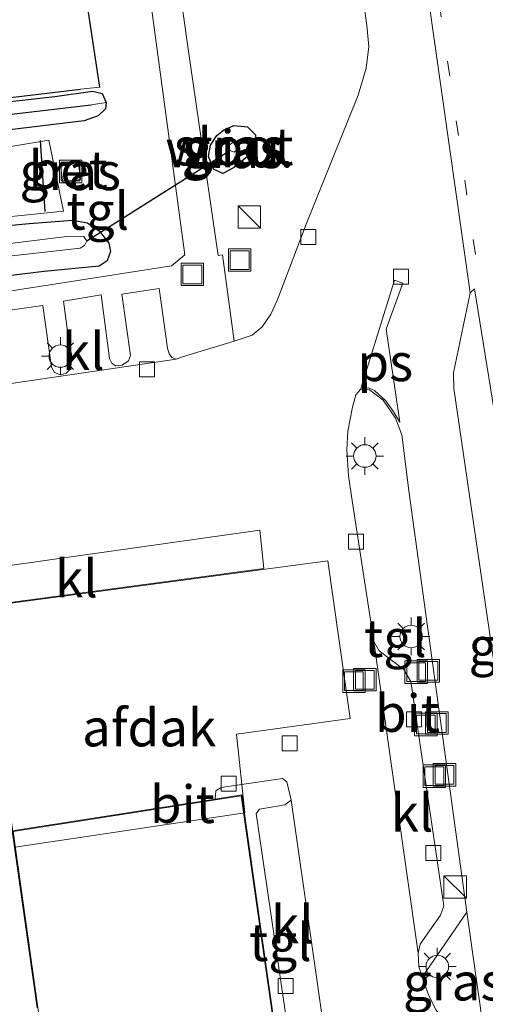
# Model space of a CAD drawing. Units: metres. Extents: x 99999 to 110007, y 395857 to 400001.
# Drawn here: x 104529 to 104560, y 398207 to 398273 of the extents above; entities that cross this region are included whole.
import ezdxf
from ezdxf.enums import TextEntityAlignment as Align

# ---------------------------------------------------------------- set-up
doc = ezdxf.new("R2010")
doc.units = ezdxf.units.M
doc.linetypes.add('VW-1-3_STREEP', pattern=[4, 1, -3])
doc.layers.get('0').update_dxf_attribs({"lineweight": 25})
for name, color, linetype in [('B-ME-GW-INSTEEKWATERGANG-L-B1', 10, 'Continuous'), ('B-ME-GW-WATERGANG-GREPPEL-L-B1', 10, 'Continuous'), ('B-ME-IE-TERREINAFSCHEIDING-HAAG-L-B1', 10, 'Continuous'), ('B-ME-IE-TERREINAFSCHEIDING-SCHRIKHEK-L-B1', 10, 'Continuous'), ('B-ME-KW-DUIKER-L-B1', 10, 'Continuous')]:
    doc.layers.add(name, color=color, linetype=linetype)
for name, color, linetype, lineweight in [('B-ME-IE-GRASLAND-GV-B6', 93, 'Continuous', 18), ('B-ME-IE-GRONDWERKLIJN-GROND_INGERICHT-GV-B6', 253, 'Continuous', 18), ('B-ME-IE-GRONDWERKLIJN-GROND_NIETINGERICHT-GV-B6', 253, 'Continuous', 18), ('B-ME-IE-HULPGEOMETRIE-L-B1', 53, 'Continuous', 18), ('B-ME-IE-INRICHTINGSELEMENT-S-B1', 253, 'Continuous', 18), ('B-ME-IE-MEUBILAIR_WEGMEUBILAIR-LICHTMAST-S-B1', 8, 'Continuous', 18), ('B-ME-IE-TERREINAFSCHEIDING-DOORGANG-L-B1', 8, 'IE-TERREINAFSCHEIDING-KUNSTMATIG-OPEN', 18), ('B-ME-KG-KADASTRAAL-DAKRAND-L-B1', 13, 'Continuous', 18), ('B-ME-OG-BEBOUWING-GV-B6', 173, 'Continuous', 18), ('B-ME-OG-WATER-GV-B6', 153, 'Continuous', 18), ('B-ME-VH-VERH_SOORT-BETON-OVERIG-GV-B6', 8, 'IE-TERREINAFSCHEIDING-NATUURLIJK-HOUTWAL', 18), ('B-ME-VH-VERH_SOORT-BITUMEN-GV-B6', 8, 'IE-TERREINAFSCHEIDING-NATUURLIJK-HOUTWAL', 18), ('B-ME-VH-VERH_SOORT-KLINKERS-GV-B6', 8, 'IE-TERREINAFSCHEIDING-NATUURLIJK-HOUTWAL', 18), ('B-ME-VH-VERH_SOORT-ONVERHARD-GV-B6', 8, 'Continuous', 18), ('B-ME-VH-VERH_SOORT-TEGELS-GV-B6', 8, 'Continuous', 18), ('B-ME-VV-KOLK-S-B1', 8, 'Continuous', 18), ('B-ME-VW-MARKERING-13STREEP-045-L-B1', 255, 'VW-1-3_STREEP', 18), ('B-ME-VW-MARKERING-VLAKMARK-GV-B6', 7, 'Continuous', 18)]:
    doc.layers.add(name, color=color, linetype=linetype, lineweight=lineweight)
doc.styles.add('NLCS-ISO', font='NLCS-ISO.TTF')
doc.linetypes.add('IE-TERREINAFSCHEIDING-KUNSTMATIG-OPEN', pattern='A,7,-1.5,[67,NLCS.SHX,S=0.75,R=0,X=0,Y=0],-1.5', length=10)
doc.linetypes.add('IE-TERREINAFSCHEIDING-NATUURLIJK-HOUTWAL', pattern='A,7,-1.5,[67,NLCS.SHX,S=0.75,R=45,X=0,Y=0],-1.5,7,-1.5,[70,NLCS.SHX,S=0.75,R=0,X=0,Y=0],-1.5', length=20)

# ---------------------------------------------------------------- blocks, each defined once
blk = doc.blocks.new('kast')
blk.add_line((-0.75, -0.75), (0.75, 0.75))
blk.add_lwpolyline([(-0.75, 0.75), (0.75, 0.75), (0.75, -0.75), (-0.75, -0.75)], close=True)
blk = doc.blocks.new('lantaarnpaal')
for p, q in [((-0.884, 0.884), (-0.53, 0.53)), ((0, 0.75), (0, 1.25)), ((0.53, 0.53), (0.884, 0.884)), ((-0.75, 0), (-1.25, 0)), ((0.75, 0), (1.25, 0)), ((-0.53, -0.53), (-0.884, -0.884)), ((0.53, -0.53), (0.884, -0.884)), ((0, -0.75), (0, -1.25))]:
    blk.add_line(p, q)
blk.add_circle((0, 0), 0.75)
blk = doc.blocks.new('kolk')
blk.add_lwpolyline([(-0.5, -0.5), (0.5, -0.5), (0.5, 0.5), (-0.5, 0.5)], close=True)
blk = doc.blocks.new('put')
for p, q in [((0.75, 0.75), (-0.75, 0.75)), ((-0.75, 0.75), (-0.75, -0.75)), ((0.75, -0.75), (0.75, 0.75)), ((-0.75, -0.75), (0.75, -0.75))]:
    blk.add_line(p, q)
blk.add_lwpolyline([(-0.625, 0.625), (0.625, 0.625), (0.625, -0.625), (-0.625, -0.625)], close=True)

msp = doc.modelspace()

# ---------------------------------------------------------------- linework, layer by layer
at = {"layer": 'B-ME-GW-INSTEEKWATERGANG-L-B1'}
for points in [[(104490.839, 398263.378, 6.282), (104497.685, 398263.8, 6.157), (104510.65, 398265.233, 6.165), (104518.985, 398266.16, 6.239), (104531.271, 398267.527, 6.347), (104533.785, 398267.896, 6.354), (104534.423, 398267.731, 6.361), (104534.692, 398267.127, 6.365), (104534.652, 398266.721, 6.382), (104534.161, 398266.247, 6.384), (104533.232, 398265.916, 6.4)], [(104533.232, 398265.916, 6.4), (104525.318, 398264.957, 6.436), (104511.381, 398263.415, 6.314), (104496.528, 398262.065, 6.277), (104491.063, 398261.586, 6.329)], [(104542.068, 398264.928, 6.627), (104542.52, 398265.295, 6.605), (104543.191, 398265.612, 6.605), (104544.116, 398265.519, 6.604), (104544.634, 398264.991, 6.604), (104544.688, 398264.443, 6.603), (104544.22, 398263.631, 6.604), (104543.231, 398262.807, 6.604), (104542.472, 398262.411, 6.609), (104541.838, 398262.684, 6.612), (104541.52, 398263.538, 6.622), (104541.64, 398264.3, 6.627), (104542.068, 398264.928, 6.627)], [(104496.796, 398255.635, 6.464), (104504.927, 398256.687, 6.442), (104517.127, 398257.866, 6.462), (104529.556, 398259.078, 6.44), (104532.454, 398259.289, 6.443), (104533.45, 398259.116, 6.452), (104534.235, 398258.578, 6.457), (104534.863, 398257.759, 6.462), (104534.983, 398257.201, 6.493), (104534.763, 398256.596, 6.617), (104534.235, 398256.22, 6.708), (104530.548, 398255.874, 6.738), (104517.656, 398254.317, 6.743), (104504.295, 398252.955, 6.716), (104499.341, 398252.525, 6.645), (104497.511, 398252.422, 6.575), (104496.211, 398252.723, 6.449), (104495.388, 398253.404, 6.418), (104495.076, 398254.075, 6.418), (104495.079, 398254.631, 6.421), (104495.389, 398255.204, 6.436), (104495.868, 398255.472, 6.452), (104496.796, 398255.635, 6.464)]]:
    msp.add_polyline3d(points, dxfattribs=at)
at = {"layer": 'B-ME-GW-WATERGANG-GREPPEL-L-B1'}
msp.add_polyline3d([(104491.145, 398262.448, 5.835), (104494.747, 398262.662, 5.835), (104511.322, 398264.365, 5.895), (104533.68, 398266.976, 5.936)], dxfattribs=at)
at = {"layer": 'B-ME-IE-GRASLAND-GV-B6'}
for points in [[(104481.057, 398260.971, 6.402), (104491.063, 398261.586, 6.329), (104496.528, 398262.065, 6.277), (104511.381, 398263.415, 6.314), (104525.318, 398264.957, 6.436), (104533.232, 398265.916, 6.4), (104534.161, 398266.247, 6.384), (104534.652, 398266.721, 6.382), (104534.692, 398267.127, 6.365), (104534.423, 398267.731, 6.361), (104533.785, 398267.896, 6.354), (104531.271, 398267.527, 6.347), (104518.985, 398266.16, 6.239), (104518.954, 398266.365, 6.088), (104532.982, 398268.028, 6.079), (104534.264, 398268.166, 6.277), (104528.05, 398309.324, 6.552), (104513.609, 398307.311, 6.59), (104491.682, 398304.052, 6.686), (104491.318, 398307.475, 6.488), (104499.001, 398308.563, 6.501), (104516.908, 398311.141, 6.498), (104531.945, 398313.668, 6.542)], [(104537.529, 398274.769, 6.639), (104539.937, 398256.992, 6.671), (104539.036, 398256.251, 6.675), (104524.507, 398253.993, 6.802)], [(104518.985, 398266.16, 6.239), (104531.271, 398267.527, 6.347), (104533.785, 398267.896, 6.354), (104534.423, 398267.731, 6.361), (104534.692, 398267.127, 6.365), (104533.68, 398266.976, 5.936), (104511.322, 398264.365, 5.895), (104494.747, 398262.662, 5.835), (104491.145, 398262.448, 5.835), (104490.839, 398263.378, 6.282), (104497.685, 398263.8, 6.157), (104510.65, 398265.233, 6.165), (104518.985, 398266.16, 6.239)], [(104534.692, 398267.127, 6.365), (104534.652, 398266.721, 6.382), (104534.161, 398266.247, 6.384), (104533.232, 398265.916, 6.4), (104525.318, 398264.957, 6.436), (104511.381, 398263.415, 6.314), (104496.528, 398262.065, 6.277), (104491.063, 398261.586, 6.329), (104491.145, 398262.448, 5.835), (104494.747, 398262.662, 5.835), (104511.322, 398264.365, 5.895), (104533.68, 398266.976, 5.936), (104534.692, 398267.127, 6.365)], [(104544.634, 398264.991, 6.604), (104544.688, 398264.443, 6.603), (104544.22, 398263.631, 6.604), (104543.231, 398262.807, 6.604), (104542.472, 398262.411, 6.609), (104541.838, 398262.684, 6.612), (104541.52, 398263.538, 6.622), (104541.64, 398264.3, 6.627), (104542.068, 398264.928, 6.627), (104542.52, 398265.295, 6.605), (104543.191, 398265.612, 6.605), (104544.116, 398265.519, 6.604), (104544.634, 398264.991, 6.604)], [(104471.27, 398254.31, 6.578), (104484.682, 398255.113, 6.511), (104495.602, 398255.911, 6.458), (104501.22, 398256.671, 6.432), (104511.737, 398257.923, 6.421), (104519.675, 398258.649, 6.44), (104531.844, 398259.895, 6.44), (104530.871, 398264.627, 6.441), (104522.959, 398263.321, 6.48), (104519.175, 398262.31, 6.48), (104515.694, 398261.354, 6.478), (104509.028, 398260.425, 6.395), (104494.662, 398258.963, 6.435), (104484.383, 398258.25, 6.525), (104471.195, 398256.86, 6.567)], [(104542.938, 398263.935, 5.789), (104543.232, 398263.82, 5.789), (104543.528, 398264.098, 5.789), (104543.632, 398264.478, 5.789), (104543.272, 398264.576, 5.789), (104543.068, 398264.431, 5.789), (104542.868, 398264.263, 5.789), (104542.938, 398263.935, 5.789)], [(104531.619, 398263.096, 6.535), (104531.794, 398261.814, 6.535), (104532.971, 398262.01, 6.541), (104532.834, 398263.276, 6.541), (104531.619, 398263.096, 6.535)], [(104496.211, 398252.723, 6.449), (104497.511, 398252.422, 6.575), (104499.341, 398252.525, 6.645), (104504.295, 398252.955, 6.716), (104517.656, 398254.317, 6.743), (104530.548, 398255.874, 6.738), (104534.235, 398256.22, 6.708), (104534.763, 398256.596, 6.617), (104534.983, 398257.201, 6.493), (104534.863, 398257.759, 6.462), (104534.235, 398258.578, 6.457), (104533.45, 398259.116, 6.452), (104532.454, 398259.289, 6.443), (104529.556, 398259.078, 6.44), (104517.127, 398257.866, 6.462), (104504.927, 398256.687, 6.442), (104496.796, 398255.635, 6.464), (104495.868, 398255.472, 6.452), (104495.389, 398255.204, 6.436), (104495.079, 398254.631, 6.421), (104495.076, 398254.075, 6.418), (104495.388, 398253.404, 6.418), (104496.211, 398252.723, 6.449)], [(104534.235, 398258.578, 6.457), (104534.863, 398257.759, 6.462), (104534.983, 398257.201, 6.493), (104534.763, 398256.596, 6.617), (104534.235, 398256.22, 6.708), (104530.548, 398255.874, 6.738), (104517.656, 398254.317, 6.743), (104504.295, 398252.955, 6.716), (104499.341, 398252.525, 6.645), (104497.511, 398252.422, 6.575), (104496.211, 398252.723, 6.449), (104495.388, 398253.404, 6.418), (104495.076, 398254.075, 6.418), (104495.079, 398254.631, 6.421), (104495.389, 398255.204, 6.436), (104495.868, 398255.472, 6.452), (104496.796, 398255.635, 6.464), (104504.927, 398256.687, 6.442), (104517.127, 398257.866, 6.462), (104529.556, 398259.078, 6.44), (104532.454, 398259.289, 6.443), (104533.45, 398259.116, 6.452), (104534.235, 398258.578, 6.457)], [(104496.436, 398253.992, 5.396), (104496.689, 398253.713, 5.396), (104497.63, 398253.717, 5.396), (104508.03, 398254.769, 5.396), (104522.072, 398256.215, 5.396), (104532.965, 398257.42, 5.396), (104533.238, 398257.61, 5.396), (104533.393, 398257.92, 5.396), (104533.191, 398258.2, 5.396), (104532.257, 398258.233, 5.396), (104522.318, 398257.016, 5.396), (104508.808, 398255.807, 5.396), (104496.93, 398254.509, 5.396), (104496.565, 398254.34, 5.396), (104496.436, 398253.992, 5.396)], [(104558.961, 398254.45, 6.407), (104559.248, 398254.709, 6.403), (104561.122, 398243.044, 6.422), (104562.729, 398231.259, 6.445), (104564.099, 398221.211, 6.6), (104565.213, 398214.359, 6.698), (104566.622, 398207.889, 6.823), (104566.325, 398207.299, 6.84), (104565.842, 398207.113, 6.83), (104564.993, 398207.263, 6.82), (104564.099, 398207.993, 6.804), (104563.661, 398208.824, 6.797), (104561.263, 398224.86, 6.789), (104557.859, 398248.077, 6.517), (104557.832, 398249.126, 6.51), (104558.961, 398254.45, 6.407)], [(104558.737, 398213.193, 6.887), (104559.96, 398204.597, 6.876), (104559.924, 398204.167, 6.854), (104559.665, 398203.914, 6.836), (104559.283, 398203.937, 6.822), (104558.27, 398204.692, 6.826), (104557.395, 398205.66, 6.829), (104556.692, 398206.656, 6.831), (104556.214, 398207.571, 6.836), (104555.742, 398208.85, 6.858), (104558.737, 398213.193, 6.887)]]:
    msp.add_polyline3d(points, dxfattribs=at)
at = {"layer": 'B-ME-IE-GRONDWERKLIJN-GROND_INGERICHT-GV-B6'}
msp.add_polyline3d([(104528.05, 398309.324, 6.552), (104534.264, 398268.166, 6.277), (104532.982, 398268.028, 6.079), (104518.954, 398266.365, 6.088), (104517.685, 398276.086, 6.208), (104513.609, 398307.311, 6.59), (104528.05, 398309.324, 6.552)], dxfattribs=at)
at = {"layer": 'B-ME-IE-GRONDWERKLIJN-GROND_NIETINGERICHT-GV-B6'}
for points in [[(104551.624, 398275.539, 6.381), (104552.072, 398272.277, 6.361), (104552.188, 398270.868, 6.355), (104552.029, 398269.426, 6.322), (104551.494, 398267.629, 6.291), (104548.025, 398259.034, 6.213), (104546.09, 398253.942, 6.386), (104545.671, 398253.022, 6.43), (104545.085, 398252.183, 6.474), (104544.417, 398251.642, 6.522), (104543.232, 398251.224, 6.544), (104542.444, 398256.981, 6.64), (104542.16, 398256.93, 6.64), (104540.311, 398269.627, 6.639), (104537.048, 398292.611, 6.568)], [(104541.838, 398262.684, 6.612), (104542.472, 398262.411, 6.609), (104543.231, 398262.807, 6.604), (104544.22, 398263.631, 6.604), (104544.688, 398264.443, 6.603), (104544.634, 398264.991, 6.604), (104544.116, 398265.519, 6.604), (104543.191, 398265.612, 6.605), (104542.52, 398265.295, 6.605), (104542.068, 398264.928, 6.627), (104541.64, 398264.3, 6.627), (104541.52, 398263.538, 6.622), (104541.838, 398262.684, 6.612)]]:
    msp.add_polyline3d(points, dxfattribs=at)
at = {"layer": 'B-ME-IE-HULPGEOMETRIE-L-B1'}
msp.add_line((104534.692, 398267.127, 6.365), (104533.68, 398266.976, 5.936), dxfattribs=at)
at = {"layer": 'B-ME-IE-TERREINAFSCHEIDING-DOORGANG-L-B1'}
msp.add_line((104534.264, 398268.166, 6.277), (104532.982, 398268.028, 6.079), dxfattribs=at)
at = {"layer": 'B-ME-IE-TERREINAFSCHEIDING-HAAG-L-B1'}
msp.add_polyline3d([(104534.264, 398268.166, 6.277), (104528.05, 398309.324, 6.552), (104513.609, 398307.311, 6.59), (104517.685, 398276.086, 6.208), (104518.954, 398266.365, 6.088), (104532.982, 398268.028, 6.079)], dxfattribs=at)
at = {"layer": 'B-ME-IE-TERREINAFSCHEIDING-SCHRIKHEK-L-B1'}
msp.add_line((104530.626, 398259.874, 7.614), (104530.319, 398264.6, 7.614), dxfattribs=at)
at = {"layer": 'B-ME-KG-KADASTRAAL-DAKRAND-L-B1'}
msp.add_polyline3d([(104543.679, 398220.941, 11.057), (104528.485, 398218.569, 11.13), (104531.115, 398199.868, 11.138), (104546.368, 398202.091, 11.091), (104543.679, 398220.941, 11.057)], dxfattribs=at)
at = {"layer": 'B-ME-KW-DUIKER-L-B1'}
msp.add_line((104533.393, 398257.92, 5.396), (104542.938, 398263.935, 5.789), dxfattribs=at)
at = {"layer": 'B-ME-OG-BEBOUWING-GV-B6'}
msp.add_polyline3d([(104543.376, 398225.056, 12.26), (104543.94, 398219.801, 12.26), (104528.631, 398217.522, 12.317), (104527.798, 398223.1, 12.315), (104525.976, 398222.87, 12.315), (104524.504, 398233.259, 12.318), (104549.456, 398236.6, 12.318), (104550.959, 398226.081, 12.266), (104543.376, 398225.056, 12.26)], dxfattribs=at)
at = {"layer": 'B-ME-OG-WATER-GV-B6'}
for points in [[(104542.938, 398263.935, 5.789), (104542.868, 398264.263, 5.789), (104543.068, 398264.431, 5.789), (104543.272, 398264.576, 5.789), (104543.632, 398264.478, 5.789), (104543.528, 398264.098, 5.789), (104543.232, 398263.82, 5.789), (104542.938, 398263.935, 5.789)], [(104496.93, 398254.509, 5.396), (104508.808, 398255.807, 5.396), (104522.318, 398257.016, 5.396), (104532.257, 398258.233, 5.396), (104533.191, 398258.2, 5.396), (104533.393, 398257.92, 5.396), (104533.238, 398257.61, 5.396), (104532.965, 398257.42, 5.396), (104522.072, 398256.215, 5.396), (104508.03, 398254.769, 5.396), (104497.63, 398253.717, 5.396), (104496.689, 398253.713, 5.396), (104496.436, 398253.992, 5.396), (104496.565, 398254.34, 5.396), (104496.93, 398254.509, 5.396)]]:
    msp.add_polyline3d(points, dxfattribs=at)
at = {"layer": 'B-ME-VH-VERH_SOORT-BETON-OVERIG-GV-B6'}
msp.add_polyline3d([(104531.619, 398263.096, 6.535), (104532.834, 398263.276, 6.541), (104532.971, 398262.01, 6.541), (104531.794, 398261.814, 6.535), (104531.619, 398263.096, 6.535)], dxfattribs=at)
at = {"layer": 'B-ME-VH-VERH_SOORT-BITUMEN-GV-B6'}
for points in [[(104561.122, 398243.044, 6.422), (104559.248, 398254.709, 6.403), (104558.961, 398254.45, 6.407), (104552.43, 398300.492, 6.68), (104552.506, 398301.646, 6.678), (104552.362, 398303.539, 6.677), (104551.396, 398309.894, 6.734), (104550.799, 398311.799, 6.734), (104549.655, 398313.909, 6.734), (104548.319, 398315.943, 6.733), (104546.652, 398317.724, 6.734), (104544.574, 398319.328, 6.735), (104542.633, 398320.159, 6.734), (104540.141, 398321.064, 6.743), (104538.061, 398321.306, 6.742), (104535.673, 398321.108, 6.742), (104532.779, 398320.578, 6.742), (104527.611, 398319.769, 6.742), (104513.243, 398317.773, 6.722), (104497.869, 398315.673, 6.728), (104478.046, 398312.968, 6.745)], [(104552.43, 398300.492, 6.68), (104558.961, 398254.45, 6.407), (104557.832, 398249.126, 6.51), (104557.859, 398248.077, 6.517), (104561.263, 398224.86, 6.789), (104563.661, 398208.824, 6.797), (104564.099, 398207.993, 6.804), (104564.993, 398207.263, 6.82), (104565.842, 398207.113, 6.83), (104570, 398187.315, 6.988)], [(104526.229, 398248.106, 6.618), (104539.356, 398250.035, 6.655), (104539.777, 398250.192, 6.655), (104543.232, 398251.224, 6.544), (104544.417, 398251.642, 6.522), (104545.085, 398252.183, 6.474), (104545.671, 398253.022, 6.43), (104546.09, 398253.942, 6.386), (104548.025, 398259.034, 6.213), (104551.494, 398267.629, 6.291), (104552.029, 398269.426, 6.322), (104552.188, 398270.868, 6.355), (104552.072, 398272.277, 6.361), (104551.624, 398275.539, 6.381)], [(104559.96, 398204.597, 6.876), (104558.737, 398213.193, 6.887), (104554.882, 398241.097, 6.745), (104554.396, 398244.994, 6.652), (104553.965, 398246.091, 6.649), (104553.15, 398247.291, 6.629), (104552.235, 398247.983, 6.585), (104551.636, 398248.014, 6.571), (104551.339, 398247.663, 6.569), (104551.1, 398246.841, 6.568), (104550.807, 398245.232, 6.6), (104550.728, 398243.982, 6.649), (104550.836, 398242.256, 6.703), (104551.114, 398240.45, 6.751), (104552.538, 398231.217, 6.894)], [(104524.637, 398233.327, 6.861), (104545.192, 398236.08, 6.909), (104544.93, 398238.642, 6.909), (104524.152, 398235.709, 6.862)], [(104552.538, 398231.217, 6.894), (104555.484, 398210.449, 6.89), (104555.523, 398209.574, 6.886), (104555.742, 398208.85, 6.858), (104556.214, 398207.571, 6.836), (104556.692, 398206.656, 6.831)], [(104549.829, 398201.097, 6.888), (104547.014, 398220.637, 6.926), (104546.735, 398221.871, 6.914), (104546.453, 398222.096, 6.914), (104542.363, 398221.494, 6.857), (104542.007, 398221.264, 6.849), (104541.957, 398220.724, 6.849), (104528.429, 398218.611, 6.674)]]:
    msp.add_polyline3d(points, dxfattribs=at)
at = {"layer": 'B-ME-VH-VERH_SOORT-KLINKERS-GV-B6'}
for points in [[(104525.962, 398252.974, 6.673), (104530.46, 398253.61, 6.669), (104531.054, 398249.504, 6.661), (104531.258, 398249.142, 6.66), (104531.648, 398248.998, 6.635), (104532.032, 398249.105, 6.635), (104532.314, 398249.381, 6.635), (104532.376, 398249.896, 6.635), (104531.852, 398253.905, 6.652), (104534.355, 398254.316, 6.652), (104534.917, 398250.079, 6.68), (104535.076, 398249.76, 6.68), (104535.323, 398249.586, 6.68), (104535.763, 398249.642, 6.68), (104536.175, 398249.912, 6.676), (104536.312, 398250.271, 6.666), (104535.736, 398254.356, 6.666), (104538.219, 398254.734, 6.669), (104538.778, 398250.774, 6.655), (104538.881, 398250.394, 6.655), (104539.073, 398250.138, 6.655), (104539.356, 398250.035, 6.655), (104526.229, 398248.106, 6.618)], [(104524.637, 398233.327, 6.861), (104524.152, 398235.709, 6.862), (104544.93, 398238.642, 6.909), (104545.192, 398236.08, 6.909), (104524.637, 398233.327, 6.861)], [(104555.484, 398210.449, 6.89), (104552.538, 398231.217, 6.894), (104552.883, 398230.589, 6.882), (104554.527, 398229.354, 6.87), (104555.003, 398228.554, 6.87), (104557.197, 398213.616, 6.839), (104556.965, 398212.985, 6.839), (104555.617, 398211.053, 6.89), (104555.484, 398210.449, 6.89)], [(104547.014, 398220.637, 6.926), (104549.829, 398201.097, 6.888), (104549.483, 398201.55, 6.888), (104547.322, 398203.33, 6.889), (104547.016, 398203.883, 6.889), (104544.692, 398219.761, 6.967), (104544.916, 398220.058, 6.967), (104546.59, 398220.346, 6.929), (104547.014, 398220.637, 6.926)]]:
    msp.add_polyline3d(points, dxfattribs=at)
at = {"layer": 'B-ME-VH-VERH_SOORT-ONVERHARD-GV-B6'}
msp.add_polyline3d([(104484.682, 398255.113, 6.511), (104484.383, 398258.25, 6.525), (104494.662, 398258.963, 6.435), (104509.028, 398260.425, 6.395), (104515.694, 398261.354, 6.478), (104519.175, 398262.31, 6.48), (104522.959, 398263.321, 6.48), (104530.871, 398264.627, 6.441), (104531.844, 398259.895, 6.44), (104519.675, 398258.649, 6.44), (104511.737, 398257.923, 6.421), (104501.22, 398256.671, 6.432), (104495.602, 398255.911, 6.458), (104484.682, 398255.113, 6.511)], dxfattribs=at)
at = {"layer": 'B-ME-VH-VERH_SOORT-TEGELS-GV-B6'}
for points in [[(104537.048, 398292.611, 6.568), (104540.311, 398269.627, 6.639), (104542.16, 398256.93, 6.64), (104542.444, 398256.981, 6.64), (104543.232, 398251.224, 6.544), (104539.777, 398250.192, 6.655), (104539.356, 398250.035, 6.655), (104539.073, 398250.138, 6.655), (104538.881, 398250.394, 6.655), (104538.778, 398250.774, 6.655), (104538.219, 398254.734, 6.669), (104535.736, 398254.356, 6.666), (104536.312, 398250.271, 6.666), (104536.175, 398249.912, 6.676), (104535.763, 398249.642, 6.68), (104535.323, 398249.586, 6.68), (104535.076, 398249.76, 6.68), (104534.917, 398250.079, 6.68), (104534.355, 398254.316, 6.652), (104531.852, 398253.905, 6.652), (104532.376, 398249.896, 6.635), (104532.314, 398249.381, 6.635), (104532.032, 398249.105, 6.635), (104531.648, 398248.998, 6.635), (104531.258, 398249.142, 6.66), (104531.054, 398249.504, 6.661), (104530.46, 398253.61, 6.669), (104525.962, 398252.974, 6.673)], [(104525.407, 398248.378, 6.655), (104524.507, 398253.993, 6.802), (104539.036, 398256.251, 6.675), (104539.937, 398256.992, 6.671), (104537.529, 398274.769, 6.639)], [(104558.737, 398213.193, 6.887), (104555.742, 398208.85, 6.858), (104555.523, 398209.574, 6.886), (104555.484, 398210.449, 6.89), (104555.617, 398211.053, 6.89), (104556.965, 398212.985, 6.839), (104557.197, 398213.616, 6.839), (104555.003, 398228.554, 6.87), (104554.527, 398229.354, 6.87), (104552.883, 398230.589, 6.882), (104552.538, 398231.217, 6.894), (104551.114, 398240.45, 6.751), (104550.836, 398242.256, 6.703), (104550.728, 398243.982, 6.649), (104550.807, 398245.232, 6.6), (104551.1, 398246.841, 6.568), (104551.339, 398247.663, 6.569), (104551.636, 398248.014, 6.571), (104552.235, 398247.983, 6.585), (104553.15, 398247.291, 6.629), (104553.965, 398246.091, 6.649), (104554.396, 398244.994, 6.652), (104554.882, 398241.097, 6.745), (104558.737, 398213.193, 6.887)], [(104526.655, 398203.572, 6.814), (104524.985, 398215.665, 6.76), (104524.44, 398219.175, 6.762), (104523.289, 398226.588, 6.768), (104524.634, 398226.806, 6.768), (104522.683, 398240.072, 6.876), (104521.775, 398239.94, 6.746), (104521.484, 398241.509, 6.746), (104521.553, 398242.354, 6.746), (104521.812, 398243.108, 6.742), (104522.385, 398243.831, 6.74), (104523.076, 398244.365, 6.736), (104523.832, 398244.693, 6.706), (104524.37, 398244.597, 6.698), (104524.542, 398244.046, 6.692), (104524.362, 398243.494, 6.689), (104524.016, 398242.802, 6.689), (104523.612, 398241.636, 6.699), (104523.539, 398240.374, 6.737), (104523.74, 398238.623, 6.776), (104524.152, 398235.709, 6.862), (104524.637, 398233.327, 6.861), (104528.429, 398218.611, 6.674), (104530.087, 398206.82, 6.853)], [(104545.585, 398201.927, 6.974), (104546.424, 398202.049, 6.974), (104543.722, 398220.999, 6.974), (104541.957, 398220.724, 6.849), (104542.007, 398221.264, 6.849), (104542.363, 398221.494, 6.857), (104546.453, 398222.096, 6.914), (104546.735, 398221.871, 6.914), (104547.014, 398220.637, 6.926), (104546.59, 398220.346, 6.929), (104544.916, 398220.058, 6.967), (104544.692, 398219.761, 6.967), (104547.016, 398203.883, 6.889), (104547.322, 398203.33, 6.889), (104549.483, 398201.55, 6.888), (104549.829, 398201.097, 6.888), (104549.892, 398199.777, 6.884), (104549.521, 398199.481, 6.887), (104548.951, 398199.377, 6.954), (104545.585, 398201.927, 6.974)]]:
    msp.add_polyline3d(points, dxfattribs=at)
at = {"layer": 'B-ME-VW-MARKERING-13STREEP-045-L-B1'}
msp.add_polyline3d([(104559.305, 398257.012, 6.401), (104555.353, 398284.432, 6.457), (104553.097, 398300.836, 6.607)], dxfattribs=at)
at = {"layer": 'B-ME-VW-MARKERING-VLAKMARK-GV-B6'}
msp.add_polyline3d([(104553.346, 398252.023, 6.392), (104554.264, 398245.844, 6.552), (104553.871, 398246.511, 6.552), (104553.329, 398247.258, 6.552), (104552.576, 398247.945, 6.553), (104552.166, 398248.119, 6.54), (104551.67, 398248.086, 6.529), (104553.906, 398255.305, 6.299), (104554.472, 398255.089, 6.309), (104553.346, 398252.023, 6.392)], dxfattribs=at)

# ---------------------------------------------------------------- block references
at = {"layer": 'B-ME-IE-INRICHTINGSELEMENT-S-B1', "rotation": 90}
for name, p in [('put', (104532.32, 398262.537, 6.523)), ('kast', (104544.237, 398259.51, 7.729)), ('put', (104543.587, 398256.637, 6.624)), ('put', (104540.435, 398255.681, 6.683)), ('put', (104555.35, 398229.174, 6.979)), ('put', (104556.163, 398229.264, 6.979)), ('put', (104551.204, 398228.574, 6.94)), ('put', (104551.931, 398228.674, 6.921)), ('put', (104555.991, 398225.691, 6.979)), ('put', (104556.734, 398225.788, 6.979)), ('put', (104556.566, 398222.25, 6.987)), ('put', (104557.239, 398222.337, 6.987)), ('kast', (104557.953, 398214.863, 7.969))]:
    msp.add_blockref(name, p, dxfattribs=at)
at = {"layer": 'B-ME-IE-MEUBILAIR_WEGMEUBILAIR-LICHTMAST-S-B1', "rotation": 90}
for p in [(104531.637, 398250.239, 6.787), (104551.926, 398243.579, 6.827), (104555.013, 398231.559, 6.893), (104556.762, 398209.562, 6.95)]:
    msp.add_blockref('lantaarnpaal', p, dxfattribs=at)
at = {"layer": 'B-ME-VV-KOLK-S-B1', "rotation": 90}
for p in [(104548.168, 398258.166, 6.19), (104554.333, 398255.54, 6.307), (104537.403, 398249.357, 6.652), (104551.335, 398237.873, 6.859), (104555.201, 398226.026, 6.908), (104546.911, 398224.445, 6.954), (104542.856, 398221.758, 6.867), (104556.507, 398217.118, 6.895), (104546.659, 398208.267, 6.918)]:
    msp.add_blockref('kolk', p, dxfattribs=at)

# ---------------------------------------------------------------- texts
at = {"layer": 'B-ME-IE-GRASLAND-GV-B6', "ltscale": 0.2, "style": 'NLCS-ISO'}
for p in [(104543.104, 398264.0115), (104543.25, 398264.198), (104532.295, 398262.545), (104562.227, 398230.911), (104557.851, 398208.5535)]:
    msp.add_text('gras', height=2.5, dxfattribs=at).set_placement(p, align=Align.MIDDLE_CENTER)
at = {"layer": 'B-ME-IE-GRONDWERKLIJN-GROND_NIETINGERICHT-GV-B6', "ltscale": 0.2, "style": 'NLCS-ISO'}
msp.add_text('w.i.u.', height=2.5, dxfattribs=at).set_placement((104542.9212, 398264.0648), align=Align.MIDDLE_CENTER)
at = {"layer": 'B-ME-OG-BEBOUWING-GV-B6', "ltscale": 0.2, "style": 'NLCS-ISO'}
msp.add_text('afdak', height=2.5, dxfattribs=at).set_placement((104537.5573, 398225.4828), align=Align.MIDDLE_CENTER)
at = {"layer": 'B-ME-OG-WATER-GV-B6', "ltscale": 0.2, "style": 'NLCS-ISO'}
msp.add_text('sloot', height=2.5, dxfattribs=at).set_placement((104543.1845, 398264.192), align=Align.MIDDLE_CENTER)
at = {"layer": 'B-ME-VH-VERH_SOORT-BETON-OVERIG-GV-B6', "ltscale": 0.2, "style": 'NLCS-ISO'}
msp.add_text('bet', height=2.5, dxfattribs=at).set_placement((104532.1674, 398262.6584), align=Align.MIDDLE_CENTER)
at = {"layer": 'B-ME-VH-VERH_SOORT-BITUMEN-GV-B6', "ltscale": 0.2, "style": 'NLCS-ISO'}
for p in [(104554.7751, 398226.4457), (104539.7696, 398220.3786)]:
    msp.add_text('bit', height=2.5, dxfattribs=at).set_placement(p, align=Align.MIDDLE_CENTER)
at = {"layer": 'B-ME-VH-VERH_SOORT-KLINKERS-GV-B6', "ltscale": 0.2, "style": 'NLCS-ISO'}
for p in [(104533.17, 398250.5511), (104532.7096, 398235.417), (104555.0776, 398219.8073), (104547.0973, 398212.3666)]:
    msp.add_text('kl', height=2.5, dxfattribs=at).set_placement(p, align=Align.MIDDLE_CENTER)
at = {"layer": 'B-ME-VH-VERH_SOORT-TEGELS-GV-B6', "ltscale": 0.2, "style": 'NLCS-ISO'}
for p in [(104534.1318, 398259.9103), (104553.9642, 398231.4384), (104546.3028, 398211.1824)]:
    msp.add_text('tgl', height=2.5, dxfattribs=at).set_placement(p, align=Align.MIDDLE_CENTER)
at = {"layer": 'B-ME-VW-MARKERING-VLAKMARK-GV-B6', "ltscale": 0.2, "style": 'NLCS-ISO'}
msp.add_text('ps', height=2.5, dxfattribs=at).set_placement((104553.2946, 398249.8203), align=Align.MIDDLE_CENTER)

doc.saveas('drawing.dxf')
